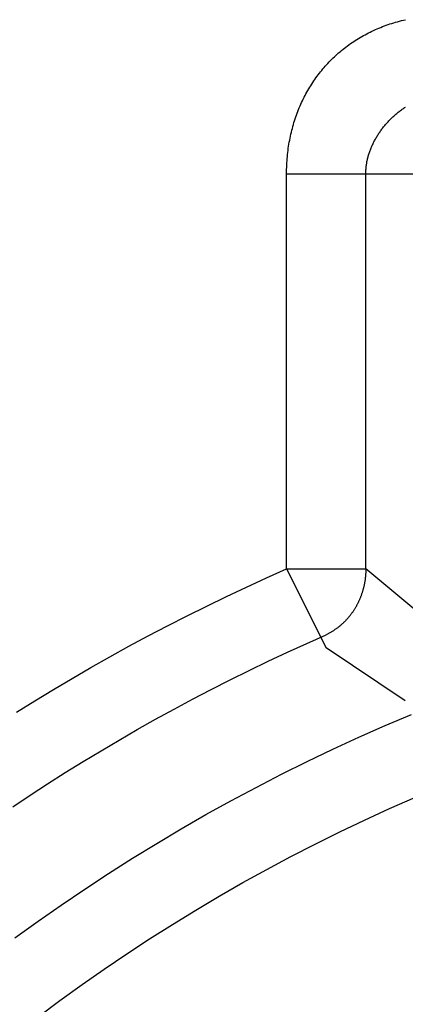
# Model space of a CAD drawing. Extents: x 8 to 172, y 77 to 218.
# Drawn here: x 41 to 43, y 202 to 209 of the extents above; entities that cross this region are included whole.
import ezdxf

# ---------------------------------------------------------------- set-up
doc = ezdxf.new("R2010")
doc.units = 0
doc.layers.add('EBENE_1', color=160, linetype='CONTINUOUS')

# ---------------------------------------------------------------- blocks, each defined once
blk = doc.blocks.new('AI9-BLK1')
at = {"layer": 'EBENE_1', "color": 7}
for p, q in [((-11.8746, 14.174), (-11.8746, 14.8087)), ((-11.8746, 14.8087), (-11.7474, 14.8087)), ((-11.7474, 14.174), (-11.7474, 14.8087)), ((-11.7474, 14.8087), (-11.6205, 14.8087)), ((-11.8746, 14.174), (-11.811, 14.047)), ((-11.8746, 14.174), (-11.7474, 14.174)), ((-11.6205, 14.0682), (-11.7474, 14.174)), ((-11.684, 13.9623), (-11.811, 14.047))]:
    blk.add_line(p, q, dxfattribs=at)
for points in [[(-11.8746, 14.8087, 0), (-11.8745, 14.8122, 0), (-11.8745, 14.8157, 0), (-11.8744, 14.8192, 0), (-11.8742, 14.8226, 0), (-11.8741, 14.826, 0), (-11.8739, 14.8295, 0), (-11.8736, 14.8328, 0), (-11.8733, 14.8362, 0), (-11.873, 14.8396, 0), (-11.8726, 14.8429, 0), (-11.8722, 14.8462, 0), (-11.8718, 14.8496, 0), (-11.8713, 14.8528, 0), (-11.8708, 14.8561, 0), (-11.8702, 14.8594, 0), (-11.8696, 14.8626, 0), (-11.869, 14.8658, 0), (-11.8684, 14.869, 0), (-11.8677, 14.8722, 0), (-11.8669, 14.8754, 0), (-11.8662, 14.8785, 0), (-11.8653, 14.8816, 0), (-11.8645, 14.8847, 0), (-11.8636, 14.8878, 0), (-11.8627, 14.8909, 0), (-11.8618, 14.8939, 0), (-11.8608, 14.8969, 0), (-11.8598, 14.8999, 0), (-11.8587, 14.9029, 0), (-11.8577, 14.9058, 0), (-11.8565, 14.9088, 0), (-11.8554, 14.9117, 0), (-11.8542, 14.9146, 0), (-11.853, 14.9175, 0), (-11.8518, 14.9203, 0), (-11.8505, 14.9231, 0), (-11.8492, 14.9259, 0), (-11.8478, 14.9287, 0), (-11.8464, 14.9315, 0), (-11.845, 14.9342, 0), (-11.8436, 14.9369, 0), (-11.8421, 14.9396, 0), (-11.8406, 14.9423, 0), (-11.8391, 14.9449, 0), (-11.8375, 14.9475, 0), (-11.8359, 14.9501, 0), (-11.8343, 14.9527, 0), (-11.8326, 14.9552, 0), (-11.8309, 14.9578, 0), (-11.8292, 14.9603, 0), (-11.8274, 14.9627, 0), (-11.8256, 14.9652, 0), (-11.8238, 14.9676, 0), (-11.822, 14.97, 0), (-11.8201, 14.9724, 0), (-11.8182, 14.9747, 0), (-11.8163, 14.977, 0), (-11.8143, 14.9793, 0), (-11.8124, 14.9816, 0), (-11.8103, 14.9838, 0), (-11.8083, 14.986, 0), (-11.8062, 14.9882, 0), (-11.8041, 14.9904, 0), (-11.802, 14.9925, 0), (-11.7998, 14.9946, 0), (-11.7977, 14.9967, 0), (-11.7955, 14.9987, 0), (-11.7932, 15.0007, 0), (-11.791, 15.0027, 0), (-11.7887, 15.0047, 0), (-11.7864, 15.0066, 0), (-11.784, 15.0085, 0), (-11.7817, 15.0104, 0), (-11.7793, 15.0122, 0), (-11.7768, 15.014, 0), (-11.7744, 15.0158, 0), (-11.7719, 15.0176, 0), (-11.7694, 15.0193, 0), (-11.7669, 15.021, 0), (-11.7644, 15.0226, 0), (-11.7618, 15.0243, 0), (-11.7592, 15.0259, 0), (-11.7566, 15.0274, 0), (-11.754, 15.029, 0), (-11.7513, 15.0305, 0), (-11.7486, 15.032, 0), (-11.7459, 15.0334, 0), (-11.7432, 15.0348, 0), (-11.7404, 15.0362, 0), (-11.7376, 15.0376, 0), (-11.7348, 15.0389, 0), (-11.732, 15.0402, 0), (-11.7292, 15.0414, 0), (-11.7263, 15.0426, 0), (-11.7234, 15.0438, 0), (-11.7205, 15.045, 0), (-11.7176, 15.0461, 0), (-11.7146, 15.0472, 0), (-11.7116, 15.0482, 0), (-11.7086, 15.0492, 0), (-11.7056, 15.0502, 0), (-11.7026, 15.0511, 0), (-11.6995, 15.0521, 0), (-11.6964, 15.0529, 0), (-11.6933, 15.0538, 0), (-11.6902, 15.0546, 0), (-11.6871, 15.0553, 0), (-11.6839, 15.0561, 0)], [(-11.7474, 14.8087, 0), (-11.7474, 14.8102, 0), (-11.7474, 14.8118, 0), (-11.7473, 14.8133, 0), (-11.7472, 14.8148, 0), (-11.7471, 14.8163, 0), (-11.747, 14.8178, 0), (-11.7469, 14.8193, 0), (-11.7467, 14.8208, 0), (-11.7465, 14.8223, 0), (-11.7463, 14.8238, 0), (-11.746, 14.8253, 0), (-11.7458, 14.8268, 0), (-11.7455, 14.8282, 0), (-11.7452, 14.8297, 0), (-11.7449, 14.8312, 0), (-11.7445, 14.8327, 0), (-11.7442, 14.8342, 0), (-11.7438, 14.8357, 0), (-11.7434, 14.8371, 0), (-11.743, 14.8386, 0), (-11.7425, 14.8401, 0), (-11.7421, 14.8415, 0), (-11.7416, 14.843, 0), (-11.7411, 14.8444, 0), (-11.7405, 14.8459, 0), (-11.74, 14.8473, 0), (-11.7394, 14.8488, 0), (-11.7389, 14.8502, 0), (-11.7383, 14.8516, 0), (-11.7377, 14.853, 0), (-11.737, 14.8545, 0), (-11.7364, 14.8559, 0), (-11.7357, 14.8573, 0), (-11.735, 14.8587, 0), (-11.7343, 14.8601, 0), (-11.7336, 14.8615, 0), (-11.7329, 14.8628, 0), (-11.7321, 14.8642, 0), (-11.7313, 14.8656, 0), (-11.7305, 14.8669, 0), (-11.7297, 14.8683, 0), (-11.7289, 14.8696, 0), (-11.7281, 14.871, 0), (-11.7272, 14.8723, 0), (-11.7264, 14.8736, 0), (-11.7255, 14.8749, 0), (-11.7246, 14.8762, 0), (-11.7237, 14.8775, 0), (-11.7228, 14.8788, 0), (-11.7218, 14.8801, 0), (-11.7209, 14.8813, 0), (-11.7199, 14.8826, 0), (-11.7189, 14.8838, 0), (-11.7179, 14.8851, 0), (-11.7169, 14.8863, 0), (-11.7159, 14.8875, 0), (-11.7148, 14.8887, 0), (-11.7138, 14.8899, 0), (-11.7127, 14.8911, 0), (-11.7117, 14.8923, 0), (-11.7106, 14.8934, 0), (-11.7095, 14.8946, 0), (-11.7084, 14.8957, 0), (-11.7072, 14.8969, 0), (-11.7061, 14.898, 0), (-11.7049, 14.8991, 0), (-11.7038, 14.9002, 0), (-11.7026, 14.9012, 0), (-11.7014, 14.9023, 0), (-11.7002, 14.9034, 0), (-11.699, 14.9044, 0), (-11.6978, 14.9054, 0), (-11.6966, 14.9064, 0), (-11.6954, 14.9074, 0), (-11.6941, 14.9084, 0), (-11.6929, 14.9094, 0), (-11.6916, 14.9104, 0), (-11.6903, 14.9113, 0), (-11.6891, 14.9122, 0), (-11.6878, 14.9131, 0), (-11.6865, 14.914, 0), (-11.6852, 14.9149, 0), (-11.6839, 14.9158, 0)], [(-12.3083, 13.9437, 0), (-12.2787, 13.9621, 0), (-12.2489, 13.9803, 0), (-12.2189, 13.9981, 0), (-12.1887, 14.0157, 0), (-12.1582, 14.0329, 0), (-12.1276, 14.0498, 0), (-12.0967, 14.0664, 0), (-12.0656, 14.0828, 0), (-12.0343, 14.0988, 0), (-12.0027, 14.1144, 0), (-11.971, 14.1298, 0), (-11.9391, 14.1449, 0), (-11.9069, 14.1596, 0), (-11.8746, 14.174, 0)], [(-12.3106, 13.5813, 0), (-12.2736, 13.608, 0), (-12.2363, 13.6341, 0), (-12.1986, 13.6597, 0), (-12.1604, 13.6847, 0), (-12.1219, 13.7092, 0), (-12.083, 13.7331, 0), (-12.0437, 13.7565, 0), (-12.0041, 13.7793, 0), (-11.964, 13.8015, 0), (-11.9236, 13.8231, 0), (-11.8829, 13.8442, 0), (-11.8418, 13.8646, 0), (-11.8004, 13.8845, 0), (-11.7586, 13.9037, 0), (-11.7165, 13.9223, 0), (-11.674, 13.9404, 0)], [(-11.7474, 14.174, 0), (-11.7474, 14.173, 0), (-11.7474, 14.172, 0), (-11.7475, 14.171, 0), (-11.7475, 14.17, 0), (-11.7475, 14.169, 0), (-11.7476, 14.168, 0), (-11.7476, 14.167, 0), (-11.7477, 14.166, 0), (-11.7478, 14.165, 0), (-11.7478, 14.164, 0), (-11.7479, 14.163, 0), (-11.748, 14.162, 0), (-11.7481, 14.161, 0), (-11.7482, 14.16, 0), (-11.7483, 14.159, 0), (-11.7484, 14.1581, 0), (-11.7486, 14.1571, 0), (-11.7487, 14.1561, 0), (-11.7489, 14.1551, 0), (-11.749, 14.1541, 0), (-11.7492, 14.1531, 0), (-11.7493, 14.1521, 0), (-11.7495, 14.1511, 0), (-11.7497, 14.1502, 0), (-11.7499, 14.1492, 0), (-11.7501, 14.1482, 0), (-11.7503, 14.1472, 0), (-11.7505, 14.1462, 0), (-11.7507, 14.1453, 0), (-11.751, 14.1443, 0), (-11.7512, 14.1433, 0), (-11.7515, 14.1423, 0), (-11.7517, 14.1414, 0), (-11.752, 14.1404, 0), (-11.7523, 14.1394, 0), (-11.7525, 14.1385, 0), (-11.7528, 14.1375, 0), (-11.7531, 14.1366, 0), (-11.7534, 14.1356, 0), (-11.7537, 14.1347, 0), (-11.7541, 14.1337, 0), (-11.7544, 14.1328, 0), (-11.7547, 14.1318, 0), (-11.7551, 14.1309, 0), (-11.7554, 14.1299, 0), (-11.7558, 14.129, 0), (-11.7561, 14.1281, 0), (-11.7565, 14.1271, 0), (-11.7569, 14.1262, 0), (-11.7573, 14.1253, 0), (-11.7577, 14.1243, 0), (-11.7581, 14.1234, 0), (-11.7585, 14.1225, 0), (-11.7589, 14.1216, 0), (-11.7594, 14.1207, 0), (-11.7598, 14.1198, 0), (-11.7602, 14.1189, 0), (-11.7607, 14.118, 0), (-11.7611, 14.1171, 0), (-11.7616, 14.1162, 0), (-11.7621, 14.1153, 0), (-11.7626, 14.1144, 0), (-11.7631, 14.1135, 0), (-11.7636, 14.1127, 0), (-11.7641, 14.1118, 0), (-11.7646, 14.1109, 0), (-11.7651, 14.11, 0), (-11.7657, 14.1092, 0), (-11.7662, 14.1083, 0), (-11.7667, 14.1075, 0), (-11.7673, 14.1066, 0), (-11.7679, 14.1058, 0), (-11.7684, 14.105, 0), (-11.769, 14.1041, 0), (-11.7696, 14.1033, 0), (-11.7702, 14.1025, 0), (-11.7708, 14.1016, 0), (-11.7714, 14.1008, 0), (-11.772, 14.1, 0), (-11.7727, 14.0992, 0), (-11.7733, 14.0984, 0), (-11.7739, 14.0976, 0), (-11.7746, 14.0968, 0), (-11.7752, 14.096, 0), (-11.7759, 14.0953, 0), (-11.7766, 14.0945, 0), (-11.7773, 14.0937, 0), (-11.7779, 14.093, 0), (-11.7786, 14.0922, 0), (-11.7794, 14.0915, 0), (-11.7801, 14.0907, 0), (-11.7808, 14.09, 0), (-11.7815, 14.0892, 0), (-11.7823, 14.0885, 0), (-11.783, 14.0878, 0), (-11.7837, 14.0871, 0), (-11.7845, 14.0864, 0), (-11.7853, 14.0857, 0), (-11.7861, 14.085, 0), (-11.7868, 14.0843, 0), (-11.7876, 14.0836, 0), (-11.7884, 14.0829, 0), (-11.7892, 14.0822, 0), (-11.7901, 14.0816, 0), (-11.7909, 14.0809, 0), (-11.7917, 14.0803, 0), (-11.7925, 14.0796, 0), (-11.7934, 14.079, 0), (-11.7943, 14.0783, 0), (-11.7951, 14.0777, 0), (-11.796, 14.0771, 0), (-11.7969, 14.0765, 0), (-11.7978, 14.0759, 0), (-11.7986, 14.0753, 0), (-11.7995, 14.0747, 0), (-11.8005, 14.0741, 0), (-11.8014, 14.0735, 0), (-11.8023, 14.073, 0), (-11.8032, 14.0724, 0), (-11.8042, 14.0719, 0), (-11.8051, 14.0713, 0), (-11.8061, 14.0708, 0), (-11.8071, 14.0703, 0), (-11.808, 14.0697, 0), (-11.809, 14.0692, 0), (-11.81, 14.0687, 0), (-11.811, 14.0682, 0)], [(-12.3142, 13.7919, 0), (-12.2863, 13.8105, 0), (-12.2582, 13.8288, 0), (-12.2298, 13.8468, 0), (-12.2012, 13.8645, 0), (-12.1725, 13.882, 0), (-12.1435, 13.8991, 0), (-12.1143, 13.916, 0), (-12.0849, 13.9326, 0), (-12.0553, 13.9489, 0), (-12.0254, 13.9649, 0), (-11.9954, 13.9805, 0), (-11.9652, 13.9959, 0), (-11.9347, 14.011, 0), (-11.9041, 14.0258, 0), (-11.8733, 14.0402, 0), (-11.8422, 14.0544, 0), (-11.811, 14.0682, 0)], [(-12.2734, 13.4548, 0), (-12.2384, 13.4808, 0), (-12.203, 13.5063, 0), (-12.1673, 13.5313, 0), (-12.1311, 13.5557, 0), (-12.0946, 13.5797, 0), (-12.0576, 13.6031, 0), (-12.0203, 13.626, 0), (-11.9827, 13.6483, 0), (-11.9447, 13.6701, 0), (-11.9063, 13.6913, 0), (-11.8676, 13.712, 0), (-11.8285, 13.7321, 0), (-11.7891, 13.7516, 0), (-11.7493, 13.7706, 0), (-11.7093, 13.789, 0), (-11.6689, 13.8068, 0)]]:
    blk.add_polyline3d(points, dxfattribs=at)

msp = doc.modelspace()

# ---------------------------------------------------------------- block references
at = {"layer": 'EBENE_1', "color": 7, "xscale": 4.015748031496062, "yscale": 4.015748031496062, "zscale": 4.015748031496062}
msp.add_blockref('AI9-BLK1', (90.3898, 148.2109), dxfattribs=at)

doc.saveas('drawing.dxf')
